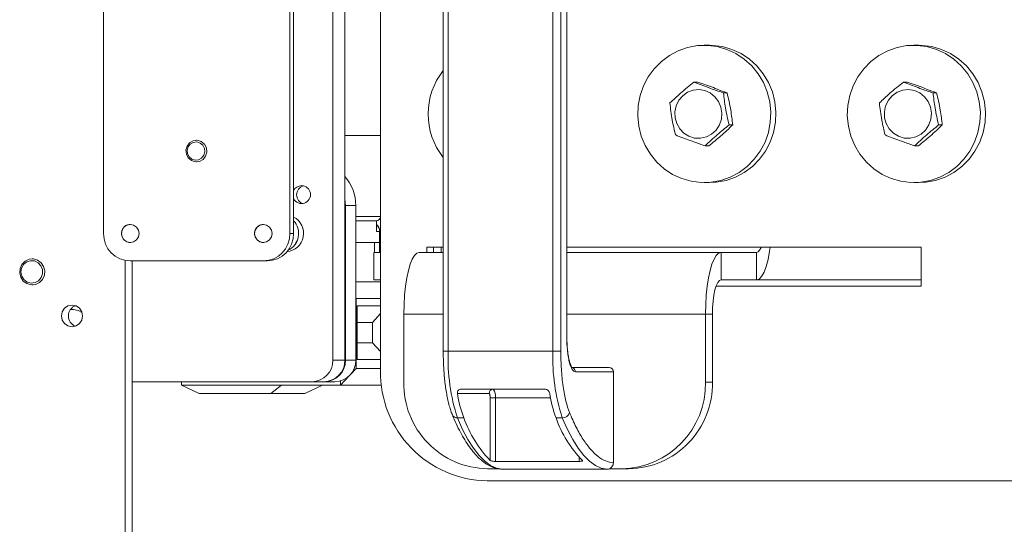
# Model space of a CAD drawing. Units: inches. Extents: x 0.2 to 33.8, y 0.1 to 21.9.
# Drawn here: x 11 to 11.5, y 7.1 to 7.4 of the extents above; entities that cross this region are included whole.
import ezdxf

# ---------------------------------------------------------------- set-up
doc = ezdxf.new("R2010")
doc.units = ezdxf.units.IN
doc.header["$MEASUREMENT"] = 0

msp = doc.modelspace()

# ---------------------------------------------------------------- linework, layer by layer
at = {"color": 7, "linetype": 'Continuous', "lineweight": 18}
for p, q in [((11.13841290191352, 7.638188903515044), (11.13841290191352, 7.230380504564914)), ((11.14449852701207, 7.638188903515045), (11.14449852701207, 7.230380504564914)), ((11.16247431119915, 7.224956273323849), (11.16247431119915, 7.572178495546071)), ((11.19413875481987, 7.561858399816827), (11.19413875481987, 7.234838923733755)), ((11.19659813800867, 7.561858399816827), (11.19659813800867, 7.234838923734165)), ((11.24953709472226, 7.234838923734575), (11.24953709472226, 7.561858399816253)), ((11.25353488798601, 7.234838923733755), (11.25353488798602, 7.561858399816825)), ((11.25654689877013, 7.554735363437583), (11.25654689675408, 7.241961960113)), ((11.25661656508221, 7.241961960113), (11.25661656508221, 7.554735363437583)), ((11.02253674375489, 7.47495627332391), (11.0225367437549, 7.294400717768355)), ((11.11666220879166, 7.474956273323909), (11.11666220879165, 7.294400717768355)), ((11.11854144982209, 7.474956273323909), (11.11854144982208, 7.294400717768355)), ((11.32862969953996, 7.38954507472365), (11.32602852949784, 7.38954507472365)), ((11.43450761296714, 7.38954507472365), (11.43190644292502, 7.38954507472365)), ((11.3226006575796, 7.370975997039176), (11.32077519823246, 7.370975997039175)), ((11.42847857100678, 7.370975997039175), (11.42665311165964, 7.370975997039175)), ((11.33756140618905, 7.36543502311819), (11.3357359468419, 7.36543502311819)), ((11.44343931961622, 7.365435023118189), (11.44161386026908, 7.365435023118189)), ((11.34039600381947, 7.349281878580441), (11.33857054447232, 7.349281878580441)), ((11.44627391724664, 7.34928187858044), (11.4444484578995, 7.349281878580441)), ((11.1619863227621, 7.343886719518077), (11.14449852701207, 7.343886719518077)), ((11.1619863227621, 7.343886719518077), (11.16247431119915, 7.34388381551865)), ((11.06959947627327, 7.341535450926653), (11.06940228011434, 7.341535450926653)), ((11.32826985284045, 7.338669707963677), (11.3264443934933, 7.338669707963677)), ((11.43414776626763, 7.338669707963677), (11.43232230692048, 7.338669707963676)), ((11.06940228011434, 7.330599317943276), (11.06959947627327, 7.330599317943276)), ((11.32602852949784, 7.320100630279207), (11.32862969953997, 7.320100630279207)), ((11.43190644292502, 7.320100630279205), (11.43450761296714, 7.320100630279205)), ((11.14474331674791, 7.308519174788015), (11.14449852701207, 7.311835284883582)), ((11.14474331674791, 7.308519174788015), (11.14474331674791, 7.230380504621786)), ((11.14995956683238, 7.308519174788015), (11.14474331674791, 7.308519174788015)), ((11.14995956683238, 7.308519174788015), (11.14995956683238, 7.230380504621786)), ((11.03547372295606, 7.298961340286318), (11.03604223524342, 7.299000708986096)), ((11.10270619798232, 7.298961340286315), (11.10327471026975, 7.299000708986092)), ((11.16036605343699, 7.300863881537771), (11.14995956683238, 7.30086388153777)), ((11.16036605343699, 7.300863881537771), (11.16036605343699, 7.295395815046083)), ((11.11666220879165, 7.294400717768355), (11.11854144982208, 7.294400717768355)), ((11.16200896684943, 7.295395815046083), (11.16036605343699, 7.295395815046083)), ((11.16214830350569, 7.289927748554394), (11.16214830350569, 7.295395815046083)), ((11.16247431119915, 7.289927748554394), (11.14995956683238, 7.289927748554394)), ((11.15946245106016, 7.289927748554394), (11.14995956683238, 7.289927748554394)), ((11.15909049163993, 7.284831601407837), (11.15909049163993, 7.270942712518948)), ((11.15909049163993, 7.284831601407837), (11.16236966922499, 7.284831601407837)), ((11.16236966922499, 7.284831601407837), (11.16236966922499, 7.270942712518948)), ((11.16247431119915, 7.284831601407837), (11.16236966922499, 7.284831601407837)), ((11.18204178403177, 7.284831601407838), (11.19413875481987, 7.284831601407838)), ((11.19413875481987, 7.287510953988765), (11.18576745215313, 7.287510953988765)), ((11.18576745215313, 7.287510953988765), (11.18576745215313, 7.284831601407838)), ((11.18924495220944, 7.284831601407837), (11.18924495220944, 7.287510953988766)), ((11.1931461685344, 7.284831601407837), (11.1931461685344, 7.287510953988765)), ((11.43563932784127, 7.287510953988763), (11.25661656508221, 7.287510953988765)), ((11.25661656508221, 7.284831601407838), (11.33450597936691, 7.284831601407837)), ((11.33450597936691, 7.284831601407837), (11.33450597936691, 7.270942712518949)), ((11.33450597936691, 7.284831601407837), (11.35245480839771, 7.284831601407838)), ((11.35245480839771, 7.270942712518949), (11.35245480839771, 7.284831601407838)), ((11.43563932784127, 7.267825914618684), (11.43563932784127, 7.287510953988763)), ((10.98702395679945, 7.281561606927124), (10.98646776215461, 7.281561606927124)), ((11.03346372088444, 6.579122939990513), (11.03346372088444, 7.280757818787792)), ((11.03598323876015, 7.280511828879465), (11.1032157137864, 7.280511828879465)), ((11.03694122094075, 6.579122939990515), (11.03694122094075, 7.280511828879465)), ((11.10509495481683, 7.280511828879465), (11.1032157137864, 7.280511828879465)), ((10.98646776215461, 7.268438247347071), (10.98702395679945, 7.268438247347071)), ((11.16247431119915, 7.26997149335317), (11.14995956683238, 7.269971493353169)), ((11.16236966922499, 7.270942712518948), (11.15909049163993, 7.270942712518948)), ((11.16247431119915, 7.270942712518948), (11.16236966922499, 7.270942712518948)), ((11.33450597936691, 7.270942712518949), (11.35245480839771, 7.270942712518949)), ((11.35245480839772, 7.270942712518947), (11.43563932784127, 7.270942712518947)), ((11.33202093139925, 7.267825914618685), (11.43563932784127, 7.267825914618684)), ((11.15012310438902, 7.261537548431463), (11.14995956683238, 7.261713720278995)), ((11.16247431119915, 7.261537548431464), (11.15012310438902, 7.261537548431463)), ((11.15012310438902, 7.261537548431463), (11.15012310438902, 7.226183216052652)), ((11.00730957561232, 7.255971055746016), (11.00578161492393, 7.255971055746016)), ((11.15069155284789, 7.257898001437604), (11.15069155284789, 7.230750146589818)), ((11.16247431119915, 7.257898001437604), (11.15069155284789, 7.257898001437604)), ((11.16247431119915, 7.253947488604104), (11.15831241167146, 7.249464056515899)), ((11.17421740890508, 7.219214803507575), (11.17421740890508, 7.253581601407837)), ((11.33015910429652, 7.253581601407837), (11.3266816042402, 7.253581601407837)), ((11.3266816042402, 7.219214803507575), (11.3266816042402, 7.253581601407837)), ((11.33015910429652, 7.219214803507575), (11.33015910429652, 7.253581601407837)), ((11.15831241167146, 7.249464056515899), (11.15069155284789, 7.249464056515899)), ((11.15831241167146, 7.239184091511525), (11.15831241167146, 7.249464056515899)), ((11.15069155284789, 7.239184091511524), (11.15831241167146, 7.239184091511525)), ((11.16247431119915, 7.23470065942332), (11.15831241167146, 7.239184091511525)), ((11.25661656508221, 7.241961960113), (11.25654689675408, 7.241961960113)), ((11.19659813800867, 7.234838923735396), (11.24953709472226, 7.234838923735394)), ((11.24953709472226, 7.234838923733754), (11.25353488883129, 7.234838923733755)), ((11.13841290191352, 7.230380504564914), (11.14449852701207, 7.230380504564914)), ((11.14474331674791, 7.230380504621786), (11.14995956683238, 7.230380504621786)), ((11.15069155284789, 7.230750146589818), (11.16247431119915, 7.230750146589819)), ((11.15012310438902, 7.226183216052652), (11.147393130833, 7.223242335101638)), ((11.15012310438902, 7.226183216052652), (11.16247431119915, 7.226183216052653)), ((11.2779777640637, 7.226651373936272), (11.25933173181452, 7.226651373936271)), ((11.26092799918723, 7.224464155391543), (11.28009532233225, 7.22446415136557)), ((11.28009532233225, 7.22446415136557), (11.28009532389651, 7.17853271451545)), ((11.03694122094075, 7.219444371581536), (11.12782511057081, 7.219444371581536)), ((11.0618267916956, 7.217749271130946), (11.0618267916956, 7.219444371638408)), ((11.13391073566935, 7.219444371581536), (11.12782511057081, 7.219444371581536)), ((11.13391073566935, 7.219444371638408), (11.1341555254052, 7.219444371638408)), ((11.13937177548966, 7.21944437163841), (11.1341555254052, 7.219444371638408)), ((11.14661354501238, 7.222402521439535), (11.14229400590026, 7.217749271130946)), ((11.14229400590026, 7.217749271130946), (11.14229400590026, 7.219869156903564)), ((11.3266816042402, 7.219214803507575), (11.33015910429652, 7.219214803507575)), ((11.11238561291535, 7.217749271130946), (11.0618267916956, 7.217749271130946)), ((11.07085526324421, 7.213471493353169), (11.0618267916956, 7.217749271130946)), ((11.10706743674374, 7.213471493353169), (11.11238561291535, 7.217749271130946)), ((11.14229400590026, 7.217749271130946), (11.11238561291535, 7.217749271130946)), ((11.12416737792419, 7.21347149335317), (11.1331958494728, 7.217749271130947)), ((11.16292880945167, 7.217749271130947), (11.14229400590026, 7.217749271130946)), ((11.21729888514303, 7.213528014356219), (11.2013434767297, 7.213528014356217)), ((11.20313306597889, 7.215715240952894), (11.24548423134976, 7.215715240952894)), ((11.10706743674374, 7.213471493353169), (11.07085526324421, 7.213471493353169)), ((11.12416737792419, 7.21347149335317), (11.10706743674374, 7.213471493353169)), ((11.21784651268476, 7.211340787759543), (11.21784652294822, 7.179680129663235)), ((11.21784651268513, 7.211340787759545), (11.2205117190209, 7.211340787759545)), ((11.2205117190209, 7.211340787759545), (11.22051171902091, 7.179198178755477)), ((11.20452687475118, 7.201159876488825), (11.20135053734836, 7.201159876488825)), ((11.25428949406195, 7.201159876488823), (11.25111315665913, 7.201159876488825)), ((11.26286288439178, 7.179198178755474), (11.22051171902091, 7.179198178755477)), ((11.21656857427594, 7.175470271574066), (11.22232464102717, 7.175470271574066)), ((11.27691898492944, 7.175251548914397), (11.22398002821585, 7.175251548914397)), ((11.27805927122755, 7.175470271574066), (11.28433043886934, 7.175470271574066)), ((11.28780793892565, 7.175470271574067), (11.28433043886934, 7.175470271574066)), ((11.51296942902153, 7.16940071776829), (11.21626029122015, 7.169400717768294))]:
    msp.add_line(p, q, dxfattribs=at)
at = {"color": 8, "linetype": 'Continuous', "lineweight": 18}
for p, q in [((11.16247431119915, 7.303051108134447), (11.14995956683238, 7.303051108134446)), ((11.16200896684943, 7.284831601407837), (11.16200896684943, 7.295395815046083)), ((11.16214830350569, 7.295395815046083), (11.16200896684943, 7.295395815046083)), ((11.15946245106016, 7.289927748554394), (11.15946245106016, 7.284831601407837)), ((11.17421740890508, 7.253581601407837), (11.19413875481987, 7.253581601407837)), ((11.25661656508221, 7.253581601407837), (11.3266816042402, 7.253581601407837)), ((11.19413875497884, 7.234838923733754), (11.19659813800867, 7.234838923733755)), ((11.24830907981327, 7.211340787762016), (11.2205117190209, 7.211340787762017)), ((11.26286288439178, 7.179198178755474), (11.26286288439178, 7.181222037083265))]:
    msp.add_line(p, q, dxfattribs=at)
at = {"color": 7, "linetype": 'Continuous', "lineweight": 18, "flags": 128}
for points in [[(11.30203844123406, 7.330499703950398), (11.30581609743209, 7.327078200015173), (11.31004526596243, 7.324276465769833), (11.3146314741886, 7.322157087327692), (11.31947227379731, 7.320767408100981), (11.32445952932449, 7.320138471227247), (11.32948183372285, 7.320284326116965), (11.33442699701123, 7.321201714612913), (11.33918455241341, 7.322870143772034), (11.34364822400334, 7.325252343643909), (11.34771830073368, 7.328295099819863), (11.35130386381587, 7.331930442154934), (11.35432481769564, 7.336077163108575), (11.35671367925528, 7.340642631786934), (11.35841708527501, 7.345524863163945), (11.35939698447917, 7.35061479625829), (11.35963148753875, 7.355798730375504), (11.35911535604292, 7.360960864993601), (11.3578601195164, 7.365985886555382), (11.35589381786899, 7.370761544382757), (11.35326037503027, 7.375181158171398), (11.35001861776163, 7.37914600105246), (11.3462409615636, 7.382567504987684), (11.34201179303326, 7.385369239233025), (11.33742558480709, 7.387488617675166), (11.33258478519837, 7.388878296901877), (11.3275975296712, 7.389507233775611), (11.32257522527284, 7.389361378885893), (11.31763006198446, 7.388443990389945), (11.31287250658228, 7.386775561230824), (11.30840883499235, 7.38439336135895), (11.30433875826201, 7.381350605182994), (11.30075319517981, 7.377715262847924), (11.29773224130005, 7.373568541894282), (11.29534337974041, 7.369003073215924), (11.29363997372067, 7.364120841838912), (11.29266007451652, 7.359030908744567), (11.29242557145693, 7.353846974627354), (11.29294170295277, 7.348684840009257), (11.29419693947928, 7.343659818447476), (11.2961632411267, 7.338884160620101), (11.29879668396542, 7.33446454683146), (11.30203844123406, 7.330499703950398)], [(11.32862969953997, 7.320100630279207), (11.33208300376497, 7.320284326116963), (11.33702816705335, 7.321201714612913), (11.34178572245553, 7.322870143772034), (11.34624939404546, 7.325252343643907), (11.35031947077579, 7.328295099819862), (11.35390503385799, 7.331930442154934), (11.35692598773776, 7.336077163108575), (11.3593148492974, 7.340642631786934), (11.36101825531714, 7.345524863163944), (11.36199815452129, 7.35061479625829), (11.36223265758087, 7.355798730375504), (11.36171652608504, 7.360960864993601), (11.36046128955852, 7.365985886555382), (11.35849498791111, 7.370761544382757), (11.35586154507239, 7.375181158171398), (11.35261978780375, 7.37914600105246), (11.34884213160572, 7.382567504987684), (11.34461296307538, 7.385369239233024), (11.34002675484921, 7.387488617675166), (11.33518595524049, 7.388878296901877), (11.33019869971331, 7.38950723377561), (11.32862969953996, 7.38954507472365)], [(11.40791635466124, 7.330499703950396), (11.41169401085926, 7.327078200015173), (11.4159231793896, 7.324276465769832), (11.42050938761578, 7.322157087327691), (11.42535018722449, 7.320767408100981), (11.43033744275167, 7.320138471227247), (11.43535974715003, 7.320284326116963), (11.44030491043841, 7.321201714612913), (11.44506246584059, 7.322870143772034), (11.44952613743052, 7.325252343643907), (11.45359621416085, 7.328295099819862), (11.45718177724305, 7.331930442154934), (11.46020273112282, 7.336077163108574), (11.46259159268246, 7.340642631786934), (11.46429499870219, 7.345524863163944), (11.46527489790635, 7.35061479625829), (11.46550940096593, 7.355798730375503), (11.4649932694701, 7.360960864993599), (11.46373803294358, 7.365985886555381), (11.46177173129617, 7.370761544382757), (11.45913828845745, 7.375181158171398), (11.45589653118881, 7.37914600105246), (11.45211887499078, 7.382567504987684), (11.44788970646044, 7.385369239233024), (11.44330349823427, 7.387488617675166), (11.43846269862555, 7.388878296901876), (11.43347544309837, 7.38950723377561), (11.42845313870002, 7.389361378885893), (11.42350797541163, 7.388443990389943), (11.41875042000945, 7.386775561230823), (11.41428674841953, 7.384393361358949), (11.41021667168919, 7.381350605182994), (11.40663110860699, 7.377715262847922), (11.40361015472723, 7.373568541894281), (11.40122129316759, 7.369003073215922), (11.39951788714785, 7.364120841838912), (11.39853798794369, 7.359030908744566), (11.39830348488411, 7.353846974627352), (11.39881961637994, 7.348684840009256), (11.40007485290646, 7.343659818447474), (11.40204115455387, 7.338884160620101), (11.40467459739259, 7.334464546831458), (11.40791635466124, 7.330499703950396)], [(11.43450761296714, 7.320100630279205), (11.43796091719214, 7.320284326116963), (11.44290608048053, 7.321201714612912), (11.44766363588271, 7.322870143772032), (11.45212730747263, 7.325252343643906), (11.45619738420297, 7.328295099819862), (11.45978294728517, 7.331930442154933), (11.46280390116494, 7.336077163108574), (11.46519276272457, 7.340642631786933), (11.46689616874431, 7.345524863163943), (11.46787606794847, 7.350614796258289), (11.46811057100805, 7.355798730375503), (11.46759443951222, 7.360960864993599), (11.4663392029857, 7.365985886555381), (11.46437290133829, 7.370761544382757), (11.46173945849957, 7.375181158171397), (11.45849770123093, 7.379146001052459), (11.4547200450329, 7.382567504987684), (11.45049087650256, 7.385369239233024), (11.44590466827639, 7.387488617675165), (11.44106386866767, 7.388878296901876), (11.43607661314049, 7.38950723377561), (11.43450761296714, 7.38954507472365)], [(11.31179596011798, 7.358978582942167), (11.31114790559065, 7.355965776513307), (11.31124559985533, 7.352881155965401), (11.31208290442209, 7.349918539351915), (11.3136072083656, 7.347264078770414), (11.3157227340631, 7.345084563741658), (11.31829655525464, 7.343516941210599), (11.32116694928892, 7.342659710666175), (11.32415355875219, 7.342566735056168), (11.32706872398789, 7.343243856380091), (11.32972927444303, 7.344648528614889), (11.3319680379477, 7.346692491038023), (11.3336443447573, 7.34924731397328), (11.33465286634996, 7.352152468499657), (11.33493023360493, 7.355225413073851), (11.3344590185175, 7.358273063286766), (11.33326882926462, 7.361103924067049), (11.33143444981425, 7.3635401220207), (11.32907114097363, 7.36542858187058), (11.32632739812887, 7.366650644739051), (11.32337562073369, 7.367129523921657), (11.32040127981769, 7.366835129678157), (11.31759126415949, 7.365785959881578), (11.31512213737742, 7.364047937728816), (11.31314904378799, 7.361730269543727), (11.31179596011798, 7.358978582942167)], [(11.41767387354515, 7.358978582942166), (11.41702581901782, 7.355965776513307), (11.41712351328251, 7.352881155965401), (11.41796081784927, 7.349918539351914), (11.41948512179278, 7.347264078770412), (11.42160064749027, 7.345084563741657), (11.42417446868182, 7.343516941210598), (11.4270448627161, 7.342659710666175), (11.43003147217937, 7.342566735056166), (11.43294663741506, 7.343243856380091), (11.43560718787021, 7.344648528614887), (11.43784595137488, 7.346692491038022), (11.43952225818448, 7.34924731397328), (11.44053077977714, 7.352152468499657), (11.44080814703211, 7.355225413073851), (11.44033693194468, 7.358273063286765), (11.43914674269179, 7.361103924067049), (11.43731236324142, 7.363540122020699), (11.43494905440081, 7.365428581870579), (11.43220531155605, 7.36665064473905), (11.42925353416086, 7.367129523921656), (11.42627919324486, 7.366835129678155), (11.42346917758667, 7.365785959881577), (11.42100005080459, 7.364047937728814), (11.41902695721517, 7.361730269543726), (11.41767387354515, 7.358978582942166)], [(11.07408736350723, 7.33352147373831), (11.0727874879735, 7.331863378762462), (11.07097224523021, 7.330845305540846), (11.06891798952979, 7.330622246492597), (11.06693746268076, 7.331228160335774), (11.06533218194237, 7.332570802180379), (11.06434653675513, 7.334445766976647), (11.0641305826639, 7.336567608330944), (11.06471719672145, 7.338613295131621), (11.06601707225517, 7.340271390107469), (11.06783231499847, 7.341289463329084), (11.06988657069889, 7.341512522377334), (11.07186709754792, 7.340906608534156), (11.07347237828631, 7.339563966689551), (11.07445802347355, 7.337689001893283), (11.07467397756478, 7.335567160538986), (11.07408736350723, 7.33352147373831)], [(11.07312626276509, 7.333925637061404), (11.07203274247234, 7.332530764662972), (11.07050566951454, 7.331674310565288), (11.06877752690656, 7.331486662140948), (11.06711140869482, 7.331996387161522), (11.06576096627365, 7.333125884613295), (11.06493179225988, 7.334703198748155), (11.06475012088064, 7.336488197787458), (11.06524360995655, 7.338209131808527), (11.0663371302493, 7.339604004206958), (11.0678642032071, 7.340460458304642), (11.06959234581507, 7.340648106728982), (11.07125846402682, 7.340138381708408), (11.07260890644799, 7.339008884256636), (11.07343808046175, 7.337431570121775), (11.073619751841, 7.335646571082472), (11.07312626276509, 7.333925637061404)], [(11.0315363663962, 7.294400717768355), (11.03187486439941, 7.292642985467466), (11.03283882515653, 7.291152851975503), (11.03428149438062, 7.290157176608527), (11.03598323876015, 7.289807541915336), (11.03768498313967, 7.290157176608527), (11.03912765236376, 7.291152851975503), (11.04009161312088, 7.292642985467466), (11.04043011112409, 7.294400717768355), (11.04009161312088, 7.296158450069243), (11.03912765236376, 7.297648583561205), (11.03768498313967, 7.298644258928182), (11.03598323876015, 7.298993893621372), (11.03428149438062, 7.298644258928182), (11.03283882515653, 7.297648583561205), (11.03187486439941, 7.296158450069243), (11.0315363663962, 7.294400717768355)], [(11.09876884142246, 7.294400717768355), (11.09910733942566, 7.292642985467464), (11.10007130018279, 7.291152851975503), (11.10151396940688, 7.290157176608527), (11.1032157137864, 7.289807541915336), (11.10491745816592, 7.290157176608527), (11.10636012739001, 7.291152851975503), (11.10732408814713, 7.292642985467464), (11.10766258615034, 7.294400717768355), (11.10732408814713, 7.296158450069243), (11.10636012739001, 7.297648583561204), (11.10491745816592, 7.298644258928182), (11.1032157137864, 7.298993893621371), (11.10151396940688, 7.298644258928182), (11.10007130018279, 7.297648583561205), (11.09910733942566, 7.296158450069243), (11.09876884142246, 7.294400717768355)], [(11.17421740890508, 7.253581601407837), (11.17431373994669, 7.258470178440345), (11.17460036108159, 7.263238382482055), (11.17507021474619, 7.267768804524699), (11.17571173158391, 7.271949890541978), (11.17650911532114, 7.275678688319918), (11.17744273172389, 7.278863382482055), (11.17848959205785, 7.281425555288725), (11.17962391914726, 7.283302117542062), (11.18081778209455, 7.284446862051437), (11.18204178403177, 7.284831601407838)], [(11.3266816042402, 7.253581601407837), (11.32677793528182, 7.258470178440344), (11.32706455641672, 7.263238382482054), (11.32753441008132, 7.267768804524699), (11.32817592691904, 7.271949890541977), (11.32897331065627, 7.275678688319918), (11.32990692705902, 7.278863382482055), (11.33095378739299, 7.281425555288725), (11.33208811448239, 7.283302117542062), (11.33328197742969, 7.284446862051437), (11.33450597936691, 7.284831601407837)], [(11.35245480839771, 7.284831601407838), (11.35323966065877, 7.285116934823284), (11.35399871450463, 7.285963556043423), (11.35470701952459, 7.287343636282091), (11.35477476722308, 7.287510953988764)], [(11.35245480839771, 7.270942712518949), (11.35375724187054, 7.271378697922482), (11.35502333345644, 7.272674488803664), (11.35621775531856, 7.27479392862424), (11.35730717942504, 7.277677878515386), (11.35826120750333, 7.281245867433445), (11.35905321924517, 7.285398337548775), (11.35936188681027, 7.287510953988764)], [(10.98376534593787, 7.269061565600783), (10.98196197570671, 7.27037438252992), (10.9807020698195, 7.272245108404451), (10.98013759152046, 7.274448106074932), (10.98033662522326, 7.276717661509522), (10.98127516452593, 7.278780032827739), (10.9828400077372, 7.280386467611247), (10.98484241167116, 7.281343206116699), (10.98704085686105, 7.281534851560385), (10.98917017837136, 7.28093828867341), (10.99097354860252, 7.279625471744274), (10.99223345448973, 7.277754745869743), (10.99279793278877, 7.275551748199261), (10.99259889908596, 7.273282192764671), (10.99166035978329, 7.271219821446453), (10.99009551657202, 7.269613386662948), (10.98809311263806, 7.268656648157494), (10.98589466744818, 7.268465002713808), (10.98376534593787, 7.269061565600783)], [(10.98390550932969, 7.269847161345692), (10.9822617518931, 7.271070064150948), (10.98115668597038, 7.272823716728609), (10.98073955683777, 7.274871278580732), (10.98106670009603, 7.27693621513326), (10.98209393323536, 7.278739645262563), (10.9836825227282, 7.280038005736529), (10.98561792076087, 7.280655945778683), (10.98763874110464, 7.280510009162211), (10.98947206077434, 7.279619905435828), (10.99087027978979, 7.27810584804002), (10.99164456092516, 7.276172318815768), (10.99169033322268, 7.274080451598865), (10.99100141487994, 7.272112764648392), (10.98967084813655, 7.270535004990336), (10.98787833340413, 7.269560257809189), (10.98586595972996, 7.269320168113024), (10.98390550932969, 7.269847161345692)], [(11.33015910429652, 7.253581601407837), (11.33024262828212, 7.256968586165062), (11.33048999045899, 7.260225410997508), (11.3308916848374, 7.263226917953316), (11.33143227452767, 7.265857760803437), (11.33209098497114, 7.268016837732534), (11.33284250229491, 7.269621176625046), (11.33365794610966, 7.270609123637059), (11.33450597936691, 7.270942712518949)], [(11.00127683520257, 7.252734051101625), (11.00167980901591, 7.250641512648184), (11.00282738134582, 7.248867544205373), (11.00454484470783, 7.247682216387543), (11.00657073087393, 7.247265984609935), (11.00859661704003, 7.247682216387543), (11.01031408040204, 7.248867544205373), (11.01146165273195, 7.250641512648184), (11.01186462654529, 7.252734051101625), (11.01146165273195, 7.254826589555064), (11.01031408040204, 7.256600557997876), (11.00859661704003, 7.257785885815706), (11.00657073087393, 7.258202117593313), (11.00454484470783, 7.257785885815706), (11.00282738134582, 7.256600557997876), (11.00167980901591, 7.254826589555064), (11.00127683520257, 7.252734051101625)], [(11.01159295991781, 7.254456085882895), (11.0096995926346, 7.255535766263499), (11.00730957561232, 7.255971055746016)], [(11.22398002821585, 7.175251548914397), (11.22100648355761, 7.175811492851008), (11.21804876105781, 7.177157044814296), (11.21511985810717, 7.179282291922093), (11.21223264545206, 7.182177895006483), (11.20939981063535, 7.185831129653757), (11.20663380224239, 7.190225942120479), (11.20394677519709, 7.195343019879913), (11.20135053734836, 7.201159876488825)], [(11.25428949406195, 7.201159876488822), (11.25688573191068, 7.195343019879909), (11.25957275895598, 7.190225942120475), (11.26233876734893, 7.185831129653753), (11.26517160216565, 7.182177895006477), (11.26805881482076, 7.179282291922089), (11.27098771777139, 7.177157044814291), (11.2739454402712, 7.175811492851003), (11.27691898492944, 7.175251548914397)]]:
    msp.add_lwpolyline(points, dxfattribs=at)
at = {"color": 7, "linetype": 'Continuous', "lineweight": 18}
for centre, radius, start, end in [((11.22207003690464, 7.354822852501431), 0.03555162587283256, 141.7812188391013, 218.2187811608998), ((11.1276942335555, 7.308572781585587), 0.02226539780959857, 359.8620529375784, 40.99849212863988), ((11.12254499490956, 7.314053181270032), 0.004527294619813442, 207.8329137750387, 90.29231179782796), ((11.12255662982893, 7.314141089247125), 0.004439463589609987, 90.44825865197981, 154.7465002851202), ((11.12466706724898, 7.313987241113582), 0.004628692638584333, 104.5638150237116, 255.4361792962735), ((11.0361791523129, 7.294409515187316), 0.004606163513097629, 98.8094603360753, 270.3714100455446), ((11.10341162733915, 7.294409515187311), 0.004606163513097962, 98.80946033602993, 270.3714100454341), ((11.11422558299374, 7.294426987726307), 0.009343365647213026, 275.3886692159339, 62.48907149448528), ((11.11166444403585, 7.29440965743796), 0.009416389859675734, 295.6920817724196, 43.08652359914864), ((11.1116288327275, 7.294415644560724), 0.009425599134695433, 296.0079959205532, 42.82885843720813), ((11.16033292238267, 7.303011364280319), 0.002147738297908389, 270.8838809082927, 355.5932021338347), ((11.15777385031234, 7.295395815046083), 0.004374453193351613, 0, 53.65986089003314), ((11.03620807442619, 7.294183043648804), 0.01367306345871728, 179.087817059094, 269.057803293172), ((11.10299087812036, 7.29418304364881), 0.0136730634587235, 270.9421967068275, 0.9121829408795453), ((11.10487011915079, 7.294183043648808), 0.01367306345872181, 270.94219670685, 0.9121829408871064), ((11.0102488445487, 7.252734051097796), 0.005516831033602735, 110.5811537275715, 249.4188410703275), ((11.29490564736305, 7.231536121904104), 0.09836297522639645, 178.0757781824462, 197.988004852654), ((11.34784460407764, 7.231536121904306), 0.09836297522740822, 178.0757781822253, 197.9880048525861), ((11.1276480746133, 7.230209107620381), 0.0107661916997747, 270.9421967068242, 0.9121829409290637), ((11.13373369971184, 7.230209107620385), 0.01076619169977997, 270.9421967068237, 0.9121829409097078), ((11.13397848944769, 7.230209107677251), 0.01076619169977297, 270.9421967068149, 0.9121829409433925), ((11.13919473953215, 7.230209107677259), 0.01076619169977644, 270.9421967068051, 0.9121829409052825), ((11.21713403616688, 7.224060794475922), 0.05466705969700317, 179.0614191858904, 269.0842011663815), ((11.2779423569597, 7.224498426876306), 0.002153238190732977, 359.0879202036575, 89.05780555638745), ((11.21720957845251, 7.218464214632365), 0.04299872121417838, 178.9997898110757, 269.1458305411908), ((11.2835551553858, 7.21859421682656), 0.04313091372345333, 271.0299541587573, 0.8244254889804505), ((11.2871669347491, 7.218464214632355), 0.04299872121416748, 270.8541694587881, 1.000210188937575), ((11.25828350932235, 7.221589887496108), 0.05750792215143645, 188.0586773921087, 200.8091099165852), ((11.21945185060413, 7.213562293745125), 0.002153238339956341, 90.94219670691812, 180.9121829408953), ((11.21532244827262, 7.212365842281429), 0.005289543238004654, 348.8260195328075, 39.28744752370461), ((11.30486979123061, 7.221589887496153), 0.05750792215174329, 188.0586773921092, 200.8091099165174), ((11.25437652151171, 7.204762598784676), 0.003603773261182711, 268.6162308266538, 347.2370974443244), ((11.2615977918757, 7.221680056082554), 0.06064789651745864, 199.7763426649745, 223.8299803244209), ((11.30818407378361, 7.221680056082535), 0.06064789651741316, 199.776342664971, 223.8299803244366)]:
    msp.add_arc(centre, radius, start, end, dxfattribs=at)
at = {"color": 8, "linetype": 'Continuous', "lineweight": 18}
for centre, radius, start, end in [((11.15759103557491, 7.295417424671498), 0.004417984124266711, 359.7197488186125, 51.08855009288384), ((11.25875001293302, 7.224484900142431), 0.002178085046122278, 359.4542891492003, 74.86838070161737), ((11.20119771690714, 7.203866138059676), 0.002710572961035046, 204.9101262369047, 273.2320146882605)]:
    msp.add_arc(centre, radius, start, end, dxfattribs=at)
at = {"color": 7, "linetype": 'Continuous', "lineweight": 18}
for points, knots in [([(11.32077519823246, 7.370975997039175), (11.31963224830286, 7.370055489762351), (11.31732156458608, 7.368194514823165), (11.31309234295222, 7.364582787457786), (11.31036956515235, 7.361997478213391), (11.30864904725344, 7.360363826422414)], [0, 0, 0, 0, 0.2648623279685222, 0.5354679610829435, 1, 1, 1, 1]), ([(11.3357359468419, 7.36543502311819), (11.33384291401555, 7.366091792975149), (11.3293058668142, 7.367665878643386), (11.32427150761955, 7.369576687658396), (11.32138939025856, 7.370730182218868), (11.32077519823246, 7.370975997039175)], [0, 0, 0, 0, 0.3603655518265199, 0.8636910547058004, 1, 1, 1, 1]), ([(11.3226006575796, 7.370975997039176), (11.3233138761436, 7.370730182218868), (11.32666067896438, 7.369576687658395), (11.33194477054099, 7.367665878643385), (11.33590785357235, 7.366091792975148), (11.33756140618905, 7.36543502311819)], [0, 0, 0, 0, 0.1363089452943762, 0.639634448174158, 1, 1, 1, 1]), ([(11.42665311165964, 7.370975997039175), (11.42551016173003, 7.37005548976235), (11.42319947801325, 7.368194514823165), (11.4189702563794, 7.364582787457786), (11.41624747857953, 7.361997478213391), (11.41452696068062, 7.360363826422413)], [0, 0, 0, 0, 0.2648623279685222, 0.5354679610829435, 1, 1, 1, 1]), ([(11.44161386026908, 7.365435023118189), (11.43972082744273, 7.366091792975149), (11.43518378024138, 7.367665878643386), (11.43014942104673, 7.369576687658395), (11.42726730368574, 7.370730182218868), (11.42665311165964, 7.370975997039175)], [0, 0, 0, 0, 0.3603655518265199, 0.8636910547058004, 1, 1, 1, 1]), ([(11.42847857100678, 7.370975997039175), (11.42919178957077, 7.370730182218868), (11.43253859239155, 7.369576687658395), (11.43782268396817, 7.367665878643385), (11.44178576699953, 7.366091792975148), (11.44343931961622, 7.365435023118189)], [0, 0, 0, 0, 0.1363089452943762, 0.639634448174158, 1, 1, 1, 1]), ([(11.33857054447232, 7.349281878580441), (11.33823355053224, 7.350683013902096), (11.33755225523676, 7.353515666924679), (11.33648530442459, 7.359013199547453), (11.33602611054495, 7.362948386363376), (11.3357359468419, 7.36543502311819)], [0, 0, 0, 0, 0.2648623279683822, 0.5354679610826806, 1, 1, 1, 1]), ([(11.33756140618905, 7.36543502311819), (11.33789840012913, 7.364033887796532), (11.3385796954246, 7.361201234773949), (11.33964664623677, 7.355703702151176), (11.34010584011642, 7.351768515335253), (11.34039600381947, 7.349281878580441)], [0, 0, 0, 0, 0.2648623279683592, 0.5354679610825233, 1, 1, 1, 1]), ([(11.4444484578995, 7.349281878580441), (11.44411146395941, 7.350683013902096), (11.44343016866394, 7.353515666924679), (11.44236321785177, 7.359013199547452), (11.44190402397212, 7.362948386363376), (11.44161386026908, 7.36543502311819)], [0, 0, 0, 0, 0.2648623279683822, 0.5354679610826806, 1, 1, 1, 1]), ([(11.44343931961622, 7.365435023118189), (11.44377631355631, 7.364033887796531), (11.44445760885178, 7.361201234773947), (11.44552455966395, 7.355703702151176), (11.44598375354359, 7.351768515335253), (11.44627391724664, 7.34928187858044)], [0, 0, 0, 0, 0.2648623279683592, 0.5354679610825233, 1, 1, 1, 1]), ([(11.30864904725344, 7.360363826422414), (11.308803803369, 7.358962691100758), (11.30911667134952, 7.356130038078174), (11.3099791644186, 7.350632505455399), (11.31090108505789, 7.346697318639476), (11.31148364488387, 7.344210681884664)], [0, 0, 0, 0, 0.264862327968322, 0.5354679610824314, 1, 1, 1, 1]), ([(11.41452696068062, 7.360363826422413), (11.41468171679618, 7.358962691100756), (11.4149945847767, 7.356130038078173), (11.41585707784578, 7.350632505455398), (11.41677899848507, 7.346697318639476), (11.41736155831104, 7.344210681884663)], [0, 0, 0, 0, 0.264862327968322, 0.5354679610824314, 1, 1, 1, 1]), ([(11.3264443934933, 7.338669707963677), (11.32740510559839, 7.339590215240502), (11.3293473620002, 7.341451190179686), (11.33337212589097, 7.345062917545073), (11.33655763045049, 7.347648226789465), (11.33857054447232, 7.349281878580441)], [0, 0, 0, 0, 0.2648623279683943, 0.5354679610827365, 1, 1, 1, 1]), ([(11.34039600381947, 7.349281878580441), (11.33943529171438, 7.348361371303616), (11.33749303531256, 7.346500396364434), (11.3334682714218, 7.342888668999043), (11.33028276686228, 7.340303359754653), (11.32826985284045, 7.338669707963677)], [0, 0, 0, 0, 0.2648623279684151, 0.5354679610826563, 1, 1, 1, 1]), ([(11.43232230692048, 7.338669707963676), (11.43328301902556, 7.3395902152405), (11.43522527542738, 7.341451190179685), (11.43925003931815, 7.345062917545072), (11.44243554387766, 7.347648226789464), (11.4444484578995, 7.349281878580441)], [0, 0, 0, 0, 0.2648623279683943, 0.5354679610827365, 1, 1, 1, 1]), ([(11.44627391724664, 7.34928187858044), (11.44531320514156, 7.348361371303615), (11.44337094873974, 7.346500396364434), (11.43934618484897, 7.342888668999043), (11.43616068028946, 7.340303359754653), (11.43414776626763, 7.338669707963677)], [0, 0, 0, 0, 0.2648623279684151, 0.5354679610826563, 1, 1, 1, 1]), ([(11.31148364488387, 7.344210681884664), (11.31209783690997, 7.343964867064357), (11.31497995427096, 7.342811372503886), (11.32001431346561, 7.340900563488875), (11.32455136066696, 7.339326477820636), (11.3264443934933, 7.338669707963677)], [0, 0, 0, 0, 0.1363089452936186, 0.639634448174301, 0.9999999999999999, 0.9999999999999999, 0.9999999999999999, 0.9999999999999999]), ([(11.41736155831104, 7.344210681884663), (11.41797575033715, 7.343964867064357), (11.42085786769814, 7.342811372503885), (11.42589222689279, 7.340900563488873), (11.43042927409414, 7.339326477820635), (11.43232230692048, 7.338669707963676)], [0, 0, 0, 0, 0.1363089452936186, 0.639634448174301, 0.9999999999999999, 0.9999999999999999, 0.9999999999999999, 0.9999999999999999]), ([(11.25654689675408, 7.241961960113), (11.25660541971188, 7.239760800595431), (11.25669544660674, 7.236374718211653), (11.2572417597592, 7.232300948092011), (11.25780719263668, 7.229497682135285), (11.25850907463849, 7.227239384566229), (11.25952906546896, 7.225057450409156), (11.26037687283136, 7.2246978909265), (11.26092799918723, 7.224464155391543)], [0, 0, 0, 0, 0.2394568291617469, 0.3683606501157317, 0.500000000000013, 0.6316393498842996, 0.7605431708382673, 1, 1, 1, 1]), ([(11.25929152965638, 7.226526981116736), (11.2592991035502, 7.22652298567481), (11.25936028725138, 7.226490709552301), (11.25912232250477, 7.226695953619036), (11.25879520289889, 7.227281201851591), (11.25837177958101, 7.228262867654576), (11.25795342190448, 7.229595229908147), (11.25752576280025, 7.231388565343238), (11.25716520940565, 7.233493819874051), (11.25690986790329, 7.235653636645699), (11.25674847495873, 7.237632432298065), (11.25663953895116, 7.239683001551065), (11.25662457842416, 7.241167053765613), (11.25661656508221, 7.241961960112195)], [0, 0, 0, 0, 0.01247167248933864, 0.1007491127766532, 0.1919139454314474, 0.2883425314911032, 0.3885947478807066, 0.4917043009605936, 0.6227434025687085, 0.7261501416078346, 0.8057419276402213, 0.895949095941836, 1, 1, 1, 1]), ([(11.19413875481987, 7.234838923733757), (11.19415601604058, 7.233074848152512), (11.19418012993254, 7.230610437976542), (11.19433883033242, 7.227044857135142), (11.19452384101348, 7.224096435558348), (11.19482568835377, 7.220711272229277), (11.19522315826507, 7.217339867880233), (11.19572166926237, 7.214035192662168), (11.19631606051783, 7.210894339347466), (11.19699704515773, 7.207968593575212), (11.19777130424267, 7.205335519308595), (11.19835331031015, 7.203594263830198), (11.19870928678685, 7.202816611350263), (11.198749614992, 7.202728511908868)], [0, 0, 0, 0, 0.1388929997176339, 0.194033252041048, 0.284958653588689, 0.3778751818878139, 0.4760655652981616, 0.5767945196111472, 0.6789614775957582, 0.781702188680931, 0.8844562623955415, 0.9869101700279896, 1, 1, 1, 1]), ([(11.25789125489268, 7.203966463759238), (11.25726949672367, 7.205728792226073), (11.25600493336474, 7.209313105415082), (11.25462012647704, 7.216942596797551), (11.2537031643797, 7.225625154510926), (11.25359035425774, 7.231801935501994), (11.25353488798601, 7.234838923733755)], [0, 0, 0, 0, 0.2458390734714923, 0.4999999999999957, 0.7541609265285064, 1, 1, 1, 1]), ([(11.2013434767297, 7.213528014356217), (11.20133078390151, 7.213844355441771), (11.20130681111637, 7.214441824875975), (11.20173846172547, 7.215173445545558), (11.20237630421297, 7.215632723208874), (11.20289011065555, 7.215688748962836), (11.20313306597889, 7.215715240952894)], [0, 0, 0, 0, 0.3002238539225245, 0.5670290212950526, 0.7952680320682194, 1, 1, 1, 1]), ([(11.21784651268476, 7.211340787759543), (11.21783915674382, 7.211615833357788), (11.21782779323123, 7.212040725855885), (11.21775958673587, 7.212550418354183), (11.21768877521727, 7.21289854313267), (11.21760166458246, 7.213181030408907), (11.21747403813763, 7.213453290614027), (11.21736775145153, 7.213498634623112), (11.21729888514408, 7.213528014356219)], [0, 0, 0, 0, 0.2394423323686171, 0.3698923065835068, 0.5000001541104826, 0.6304501727083787, 0.7605576675924975, 1, 1, 1, 1]), ([(11.24548423134976, 7.215715240952894), (11.24570246403967, 7.215695253330569), (11.24613855021271, 7.215655312816931), (11.2467602688702, 7.215349566655186), (11.24729701391053, 7.214893134999602), (11.24774060596133, 7.214266629233893), (11.24786328425218, 7.213787587580623), (11.24792975863766, 7.213528014356219)], [0, 0, 0, 0, 0.1788521724220638, 0.3573935666799737, 0.54405378132154, 0.7529412540025738, 1, 1, 1, 1]), ([(11.28009532389651, 7.17853271451545), (11.27880342455521, 7.178737123041063), (11.27621327157452, 7.17914694549005), (11.27235627977786, 7.181497003078114), (11.26855233830451, 7.185107690165159), (11.26484742748592, 7.190098067466777), (11.26126483495942, 7.196269497158553), (11.25901394090453, 7.201405007808804), (11.25789125489268, 7.203966463759238)], [0, 0, 0, 0, 0.1659022915791104, 0.3326205852879263, 0.4999999891129011, 0.6673681403475001, 0.834092086603114, 1, 1, 1, 1]), ([(11.19874714597915, 7.202728332130614), (11.19938197286455, 7.201232477469337), (11.20070620556916, 7.198112162767189), (11.20280921295767, 7.193892140089135), (11.2050303300459, 7.189958634745496), (11.20732005054726, 7.186477931231816), (11.20968245046649, 7.183437328254632), (11.21212787491537, 7.18084120664142), (11.21466942414411, 7.178701001615792), (11.21732256071245, 7.177016928471848), (11.22010694179487, 7.175878349054957), (11.22229718856375, 7.175296560126025), (11.22354383853446, 7.17531502710194), (11.22380949928897, 7.175318962409261)], [0, 0, 0, 0, 0.09151235888980735, 0.1908924484871427, 0.2898315458733252, 0.3883635179925255, 0.486554157198314, 0.5844455654488536, 0.6819361681214157, 0.7789784660248142, 0.8757951048814394, 0.9735319721444983, 1, 1, 1, 1]), ([(11.2205117190209, 7.179198178755477), (11.220271756522, 7.179203178017256), (11.21979191024911, 7.179213174900701), (11.21907545765522, 7.179291410093868), (11.21846201730441, 7.17940853847607), (11.21803782993676, 7.179545074193715), (11.21790339030836, 7.17963998346637), (11.21784652294822, 7.179680129663235)], [0, 0, 0, 0, 0.2085643871303938, 0.4170603501697031, 0.6275213178154294, 0.8424431872100734, 1, 1, 1, 1]), ([(11.26443280485618, 7.179680129663236), (11.26447127835445, 7.179623682879376), (11.26454824280281, 7.179510763707058), (11.26433606084244, 7.17936438917925), (11.26390469878166, 7.179257396526389), (11.26337362527797, 7.179204978949272), (11.26300069418879, 7.179200013606281), (11.26286288439178, 7.179198178755474)], [0, 0, 0, 0, 0.2213279413947459, 0.4427562784663195, 0.6613043538743661, 0.874841278742129, 1, 1, 1, 1]), ([(11.28009532233225, 7.178532714515449), (11.28006020463756, 7.178163805370484), (11.27998996919024, 7.177425986471996), (11.27944225409721, 7.176442641675881), (11.2786361599356, 7.175700597399429), (11.2777430764138, 7.175307525049831), (11.27715303959929, 7.175267446998708), (11.27691898492944, 7.175251548914397)], [0, 0, 0, 0, 0.2147206431770671, 0.4294416405599908, 0.6441525442894679, 0.8588431150117557, 1, 1, 1, 1])]:
    msp.add_open_spline(points, degree=3, knots=knots, dxfattribs=at)

doc.saveas('drawing.dxf')
